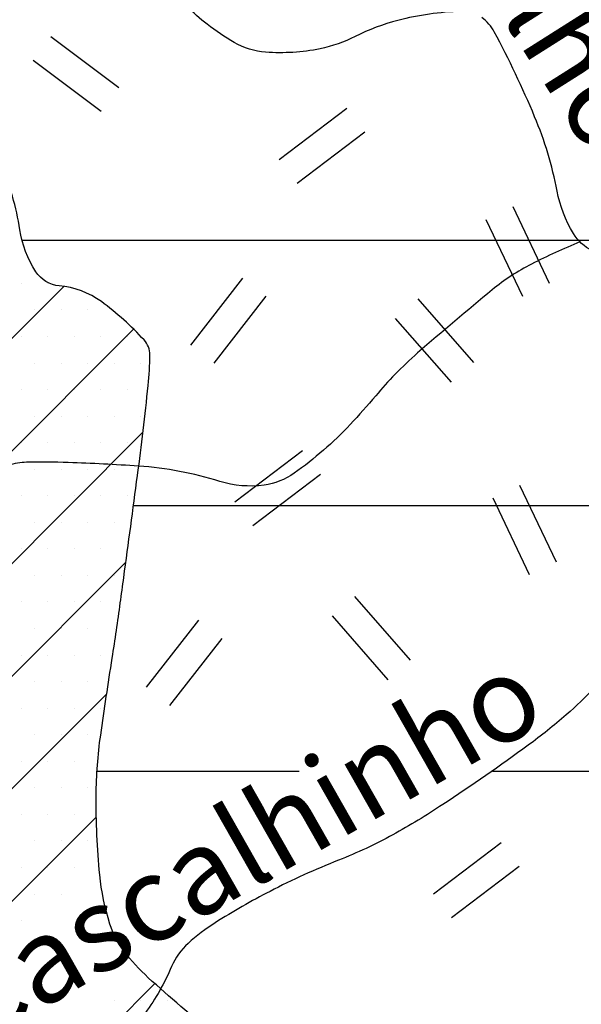
# Model space of a CAD drawing. Units: metres. Extents: x -991 to -150, y -36033 to 8258.
# Drawn here: x -859 to -846, y 8075 to 8098 of the extents above; entities that cross this region are included whole.
import ezdxf
from ezdxf.enums import TextEntityAlignment as Align

# ---------------------------------------------------------------- set-up
doc = ezdxf.new("R2010")
doc.units = ezdxf.units.M
doc.header["$MEASUREMENT"] = 0
for name, color, linetype, lineweight in [('0_1', 1, 'Continuous', 0), ('AFLUENTES', 1, 'Continuous', 0), ('HACHURA', 1, 'Continuous', 0), ('MANCHAS', 1, 'Continuous', 0), ('TX02', 1, 'Continuous', 0)]:
    doc.layers.add(name, color=color, linetype=linetype, lineweight=lineweight)
doc.styles.add('Style-WORKING', font='WORKING.shx')

msp = doc.modelspace()

# ---------------------------------------------------------------- linework, layer by layer
at = {"layer": '0_1', "color": 7, "linetype": 'Continuous', "lineweight": -3}
for p, q in [((-859.248, 8092.8), (-821.472, 8092.8)), ((-856.619, 8086.55), (-796.065, 8086.55)), ((-857.478, 8080.3), (-852.714, 8080.3)), ((-848.161, 8080.3), (-830.523, 8080.3))]:
    msp.add_line(p, q, dxfattribs=at)
at = {"layer": 'AFLUENTES', "color": 4, "linetype": 'Continuous', "lineweight": -3, "flags": 128}
for points in [[(-848.898, 8098.184, 0.054633), (-850.39, 8097.97, 0.054619), (-851.398, 8097.59, -0.067414), (-852.223, 8097.303, -0.068648), (-853.506, 8097.222, -0.114932), (-854.245, 8097.452, -0.030039), (-854.88, 8097.879, -0.035379), (-855.367, 8098.308, -0.004791)], [(-842.197, 8093.463, 0.067598), (-842.874, 8093.602, 0.116414), (-843.962, 8093.422, 0.192475), (-844.634, 8092.763, -0.29051), (-845.176, 8092.399, -0.12579), (-845.814, 8092.545, -0.137499), (-846.254, 8092.954, -0.090412), (-846.64, 8093.953, 0.052695), (-847.169, 8095.703, 0.022719), (-848.119, 8097.701, 0.11452), (-848.412, 8098.036, 0.16605)], [(-846.102, 8092.758, 0.01972), (-847.241, 8092.235, 0.054851), (-848.17, 8091.627, 0.006696), (-849.925, 8090.142), (-849.925, 8090.142, 0.021043), (-850.456, 8089.639, 0.017909), (-850.914, 8089.133, -0.013556), (-851.512, 8088.459, -0.051155), (-852.836, 8087.309, -0.119565), (-853.543, 8087.031, -0.110601), (-854.586, 8087.118, 0.058989), (-856.498, 8087.477, 0.008518), (-858.155, 8087.562), (-858.155, 8087.562, 0.014387), (-859.137, 8087.567, 0.068569), (-859.563, 8087.498, 0.029117), (-860.512, 8087.145)], [(-845.751, 8082.274, -0.026479), (-846.424, 8081.622, -0.021591), (-847.323, 8080.905, -0.011582), (-849.335, 8079.508, -0.02065), (-850.512, 8078.798, -0.031257), (-851.786, 8078.2, 0.024777), (-853.403, 8077.467, 0.022687), (-854.692, 8076.728, 0.041887), (-855.333, 8076.241, 0.109176), (-855.722, 8075.696, -0.057568), (-856.345, 8074.602, -0.048071)]]:
    msp.add_lwpolyline(points, format="xyb", dxfattribs=at)
at = {"layer": 'HACHURA', "color": 7, "linetype": 'Continuous', "lineweight": -3}
for p, q in [((-858.564, 8097.594), (-856.964, 8096.393)), ((-858.984, 8097.034), (-857.384, 8095.834)), ((-851.596, 8095.895), (-853.19, 8094.686)), ((-851.173, 8095.337), (-852.767, 8094.129)), ((-847.684, 8093.587), (-846.824, 8091.781)), ((-848.316, 8093.286), (-847.457, 8091.48)), ((-859.262, 8091.779), (-859.262, 8091.779)), ((-858.637, 8091.779), (-858.637, 8091.779)), ((-855.272, 8090.328), (-854.042, 8091.905)), ((-854.72, 8089.898), (-853.49, 8091.475)), ((-849.924, 8091.417), (-848.607, 8089.913)), ((-858.95, 8091.154), (-858.95, 8091.154)), ((-858.325, 8091.154), (-858.325, 8091.154)), ((-857.7, 8091.154), (-857.7, 8091.154)), ((-850.451, 8090.956), (-849.134, 8089.452)), ((-859.262, 8090.529), (-859.262, 8090.529)), ((-858.637, 8090.529), (-858.637, 8090.529)), ((-858.012, 8090.529), (-858.012, 8090.529)), ((-857.387, 8090.529), (-857.387, 8090.529)), ((-856.762, 8090.529), (-856.762, 8090.529)), ((-858.95, 8089.904), (-858.95, 8089.904)), ((-858.325, 8089.904), (-858.325, 8089.904)), ((-857.7, 8089.904), (-857.7, 8089.904)), ((-857.075, 8089.904), (-857.075, 8089.904)), ((-856.45, 8089.904), (-856.45, 8089.904)), ((-859.262, 8089.279), (-859.262, 8089.279)), ((-858.637, 8089.279), (-858.637, 8089.279)), ((-858.012, 8089.279), (-858.012, 8089.279)), ((-857.387, 8089.279), (-857.387, 8089.279)), ((-856.762, 8089.279), (-856.762, 8089.279)), ((-858.95, 8088.654), (-858.95, 8088.654)), ((-858.325, 8088.654), (-858.325, 8088.654)), ((-857.7, 8088.654), (-857.7, 8088.654)), ((-857.075, 8088.654), (-857.075, 8088.654)), ((-856.45, 8088.654), (-856.45, 8088.654)), ((-859.262, 8088.029), (-859.262, 8088.029)), ((-858.637, 8088.029), (-858.637, 8088.029)), ((-858.012, 8088.029), (-858.012, 8088.029)), ((-857.387, 8088.029), (-857.387, 8088.029)), ((-856.762, 8088.029), (-856.762, 8088.029)), ((-852.637, 8087.838), (-854.231, 8086.63)), ((-858.95, 8087.404), (-858.95, 8087.404)), ((-858.325, 8087.404), (-858.325, 8087.404)), ((-857.7, 8087.404), (-857.7, 8087.404)), ((-857.075, 8087.404), (-857.075, 8087.404)), ((-852.214, 8087.28), (-853.808, 8086.072)), ((-847.522, 8087.031), (-846.663, 8085.225)), ((-859.262, 8086.779), (-859.262, 8086.779)), ((-858.637, 8086.779), (-858.637, 8086.779)), ((-858.012, 8086.779), (-858.012, 8086.779)), ((-857.387, 8086.779), (-857.387, 8086.779)), ((-856.762, 8086.779), (-856.762, 8086.779)), ((-848.154, 8086.73), (-847.295, 8084.924)), ((-858.95, 8086.154), (-858.95, 8086.154)), ((-858.325, 8086.154), (-858.325, 8086.154)), ((-857.7, 8086.154), (-857.7, 8086.154)), ((-857.075, 8086.154), (-857.075, 8086.154)), ((-859.262, 8085.529), (-859.262, 8085.529)), ((-858.637, 8085.529), (-858.637, 8085.529)), ((-858.012, 8085.529), (-858.012, 8085.529)), ((-857.387, 8085.529), (-857.387, 8085.529)), ((-856.762, 8085.529), (-856.762, 8085.529)), ((-858.95, 8084.904), (-858.95, 8084.904)), ((-858.325, 8084.904), (-858.325, 8084.904)), ((-857.7, 8084.904), (-857.7, 8084.904)), ((-857.075, 8084.904), (-857.075, 8084.904)), ((-851.415, 8084.411), (-850.098, 8082.907)), ((-859.262, 8084.279), (-859.262, 8084.279)), ((-858.637, 8084.279), (-858.637, 8084.279)), ((-858.012, 8084.279), (-858.012, 8084.279)), ((-857.387, 8084.279), (-857.387, 8084.279)), ((-851.942, 8083.95), (-850.625, 8082.446)), ((-858.95, 8083.654), (-858.95, 8083.654)), ((-858.325, 8083.654), (-858.325, 8083.654)), ((-857.7, 8083.654), (-857.7, 8083.654)), ((-857.075, 8083.654), (-857.075, 8083.654)), ((-856.312, 8082.272), (-855.082, 8083.849)), ((-855.76, 8081.841), (-854.53, 8083.418)), ((-859.262, 8083.029), (-859.262, 8083.029)), ((-858.637, 8083.029), (-858.637, 8083.029)), ((-858.012, 8083.029), (-858.012, 8083.029)), ((-857.387, 8083.029), (-857.387, 8083.029)), ((-858.95, 8082.404), (-858.95, 8082.404)), ((-858.325, 8082.404), (-858.325, 8082.404)), ((-857.7, 8082.404), (-857.7, 8082.404)), ((-859.262, 8081.779), (-859.262, 8081.779)), ((-858.637, 8081.779), (-858.637, 8081.779)), ((-858.012, 8081.779), (-858.012, 8081.779)), ((-857.387, 8081.779), (-857.387, 8081.779)), ((-858.95, 8081.154), (-858.95, 8081.154)), ((-858.325, 8081.154), (-858.325, 8081.154)), ((-857.7, 8081.154), (-857.7, 8081.154)), ((-859.262, 8080.529), (-859.262, 8080.529)), ((-858.637, 8080.529), (-858.637, 8080.529)), ((-858.012, 8080.529), (-858.012, 8080.529)), ((-858.95, 8079.904), (-858.95, 8079.904)), ((-858.325, 8079.904), (-858.325, 8079.904)), ((-857.7, 8079.904), (-857.7, 8079.904)), ((-859.262, 8079.279), (-859.262, 8079.279)), ((-858.637, 8079.279), (-858.637, 8079.279)), ((-858.012, 8079.279), (-858.012, 8079.279)), ((-858.95, 8078.654), (-858.95, 8078.654)), ((-858.325, 8078.654), (-858.325, 8078.654)), ((-857.7, 8078.654), (-857.7, 8078.654)), ((-847.955, 8078.612), (-849.549, 8077.404)), ((-859.262, 8078.029), (-859.262, 8078.029)), ((-858.637, 8078.029), (-858.637, 8078.029)), ((-858.012, 8078.029), (-858.012, 8078.029)), ((-847.533, 8078.054), (-849.126, 8076.846)), ((-858.95, 8077.404), (-858.95, 8077.404)), ((-858.325, 8077.404), (-858.325, 8077.404)), ((-859.262, 8076.779), (-859.262, 8076.779)), ((-857.075, 8074.904), (-857.075, 8074.904)), ((-856.45, 8074.904), (-856.45, 8074.904)), ((-855.825, 8074.904), (-855.825, 8074.904))]:
    msp.add_line(p, q, dxfattribs=at)
at = {"layer": 'MANCHAS', "color": 7, "linetype": 'Continuous', "lineweight": -3}
for p, q in [((-874.712, 8075.26), (-858.262, 8091.709)), ((-873.293, 8074.027), (-856.616, 8090.704)), ((-872.721, 8071.948), (-856.395, 8088.273)), ((-872.306, 8069.711), (-856.798, 8085.219)), ((-865.064, 8074.302), (-857.249, 8082.116)), ((-861.864, 8074.85), (-857.494, 8079.22)), ((-872.964, 8058.446), (-856.116, 8075.294))]:
    msp.add_line(p, q, dxfattribs=at)
at = {"layer": 'MANCHAS', "color": 7, "linetype": 'Continuous', "lineweight": -3, "flags": 128}
msp.add_lwpolyline([(-854.713, 8074.112, -0.01827), (-856.27, 8075.434, -0.04418), (-856.842, 8076.058, -0.086738), (-857.176, 8076.698, -0.052787), (-857.413, 8077.855, -0.025805), (-857.498, 8079.724, -0.033906), (-857.392, 8081.145, -0.003437), (-857.12, 8082.959, 0.004808), (-856.929, 8084.257), (-856.929, 8084.257, 0.000621), (-856.847, 8084.857), (-856.847, 8084.857, 0.000155), (-856.524, 8087.258), (-856.524, 8087.258, 0.007942), (-856.273, 8089.377, 0.023566), (-856.234, 8090.095, 0.188737), (-856.369, 8090.447, 0.050848), (-857.376, 8091.349, 0.135372), (-858.366, 8091.721, -0.228873), (-858.92, 8092.054, -0.108851), (-859.296, 8093.043, 0.071141), (-859.753, 8094.583, 0.005795)], format="xyb", dxfattribs=at)

# ---------------------------------------------------------------- texts
at = {"layer": 'TX02', "color": 7, "linetype": 'Continuous', "lineweight": -3, "style": 'Style-WORKING'}
for s, rotation, p in [('alho', -57.6966, (-847.3, 8097.042)), ('Cascalhinho', 29.622, (-853.605, 8077.636))]:
    msp.add_text(s, height=2, rotation=rotation, dxfattribs=at).set_placement(p, align=Align.CENTER)

doc.saveas('drawing.dxf')
